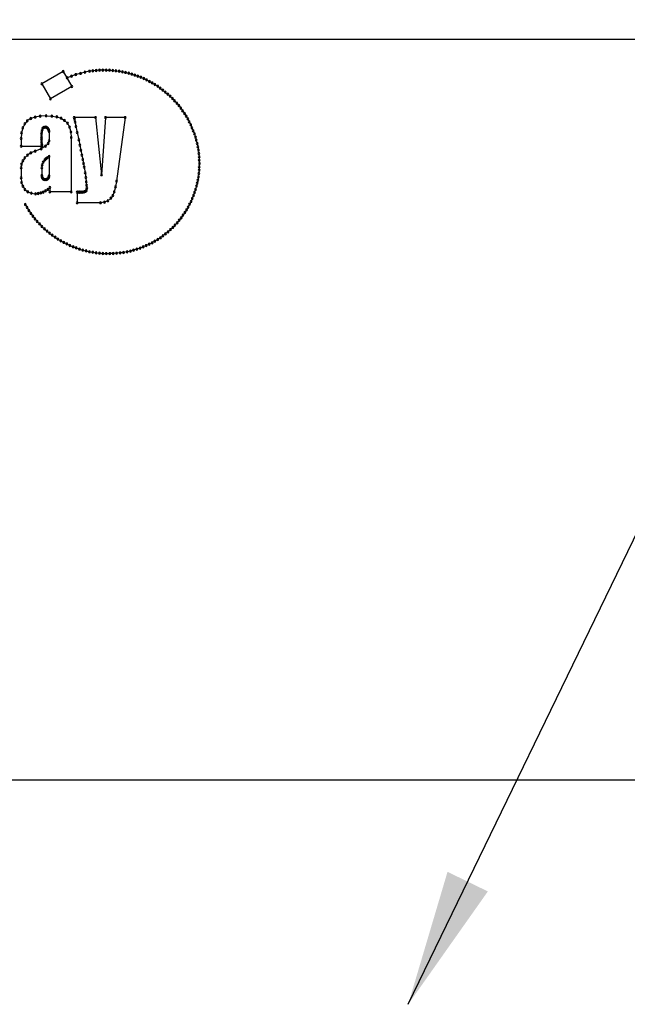
# Model space of a CAD drawing. Extents: x 784.6 to 800.6, y 1194 to 1202.9.
# Drawn here: x 787.7 to 788.5, y 1197.8 to 1199 of the extents above; entities that cross this region are included whole.
import ezdxf

# ---------------------------------------------------------------- set-up
doc = ezdxf.new("R2010")
doc.units = 0
doc.header["$MEASUREMENT"] = 0
doc.layers.get('0').update_dxf_attribs({"linetype": 'CONTINUOUS'})
doc.layers.add('DRAW', color=7, linetype='CONTINUOUS')
doc.layers.add('Notes', color=7, linetype='CONTINUOUS')
doc.styles.get("Standard").update_dxf_attribs({"font": 'simplex.shx'})
doc.dimstyles.get("Standard").update_dxf_attribs({"dimtxt": 0.18, "dimasz": 0.18, "dimexe": 0.18, "dimexo": 0.0625, "dimgap": 0.09, "dimtad": 0, "dimtih": 1, "dimtoh": 1, "dimdec": 4, "dimzin": 0, "dimdsep": 46, "dimtxsty": 'Standard', "dimcen": 0.09, "dimadec": 0, "dimazin": 0, "dimtfac": 1, "dimtdec": 4, "dimtofl": 0, "dimtmove": 0, "dimatfit": 3, "dimfxl": 0, "dimtolj": 1, "dimtzin": 0, "dimarcsym": 0})

# ---------------------------------------------------------------- blocks, each defined once
blk = doc.blocks.new('PathLogo')
for p, q in [((-0.1235, -0.648), (-0.1277, -0.6508)), ((-0.1184, -0.6464), (-0.1235, -0.648)), ((-0.1125, -0.6458), (-0.1184, -0.6464)), ((-0.0993, -0.6458), (-0.1125, -0.6458)), ((-0.0943, -0.6463), (-0.0993, -0.6458)), ((-0.0898, -0.6479), (-0.0943, -0.6463)), ((-0.0859, -0.6504), (-0.0898, -0.6479)), ((-0.0603, -0.6458), (-0.0707, -0.6458)), ((-0.0707, -0.6458), (-0.0707, -0.6731)), ((-0.0528, -0.6463), (-0.0603, -0.6458)), ((-0.0464, -0.6478), (-0.0528, -0.6463)), ((-0.0412, -0.6504), (-0.0464, -0.6478)), ((-0.163, -0.6612), (-0.1665, -0.664)), ((-0.1593, -0.6585), (-0.163, -0.6612)), ((-0.1555, -0.6559), (-0.1593, -0.6585)), ((-0.1516, -0.6535), (-0.1555, -0.6559)), ((-0.1476, -0.6512), (-0.1516, -0.6535)), ((-0.1327, -0.6592), (-0.1334, -0.6649)), ((-0.1308, -0.6546), (-0.1327, -0.6592)), ((-0.1277, -0.6508), (-0.1308, -0.6546)), ((-0.0825, -0.654), (-0.0859, -0.6504)), ((-0.0796, -0.6586), (-0.0825, -0.654)), ((-0.0772, -0.6642), (-0.0796, -0.6586)), ((-0.0372, -0.6539), (-0.0412, -0.6504)), ((-0.0342, -0.6585), (-0.0372, -0.6539)), ((-0.0321, -0.6642), (-0.0342, -0.6585)), ((-0.1765, -0.6732), (-0.1796, -0.6765)), ((-0.1733, -0.67), (-0.1765, -0.6732)), ((-0.17, -0.667), (-0.1733, -0.67)), ((-0.1665, -0.664), (-0.17, -0.667)), ((-0.1331, -0.6683), (-0.1334, -0.6649)), ((-0.1324, -0.6717), (-0.1331, -0.6683)), ((-0.1312, -0.6749), (-0.1324, -0.6717)), ((-0.1296, -0.6779), (-0.1312, -0.6749)), ((-0.1141, -0.6752), (-0.1146, -0.6763)), ((-0.1132, -0.6743), (-0.1141, -0.6752)), ((-0.1121, -0.6736), (-0.1132, -0.6743)), ((-0.1108, -0.6733), (-0.1121, -0.6736)), ((-0.1093, -0.6731), (-0.1108, -0.6733)), ((-0.0991, -0.6731), (-0.1093, -0.6731)), ((-0.0952, -0.6736), (-0.0991, -0.6731)), ((-0.0917, -0.6749), (-0.0952, -0.6736)), ((-0.0886, -0.6771), (-0.0917, -0.6749)), ((-0.074, -0.6722), (-0.0772, -0.6642)), ((-0.0707, -0.678), (-0.074, -0.6722)), ((-0.0699, -0.6731), (-0.0707, -0.6731)), ((-0.0683, -0.673), (-0.0699, -0.6731)), ((-0.0657, -0.6728), (-0.0683, -0.673)), ((-0.0628, -0.6726), (-0.0657, -0.6728)), ((-0.0603, -0.6725), (-0.0628, -0.6726)), ((-0.0582, -0.6725), (-0.0603, -0.6725)), ((-0.0546, -0.6726), (-0.0582, -0.6725)), ((-0.0516, -0.6729), (-0.0546, -0.6726)), ((-0.049, -0.6735), (-0.0516, -0.6729)), ((-0.047, -0.6745), (-0.049, -0.6735)), ((-0.0459, -0.6758), (-0.047, -0.6745)), ((-0.0455, -0.6776), (-0.0459, -0.6758)), ((-0.0309, -0.6708), (-0.0321, -0.6642)), ((-0.0304, -0.6786), (-0.0309, -0.6708)), ((0.0119, -0.673), (-0.0081, -0.6843)), ((0.028, -0.7013), (0.0119, -0.673)), ((-0.1881, -0.6869), (-0.1907, -0.6906)), ((-0.1854, -0.6834), (-0.1881, -0.6869)), ((-0.1826, -0.6799), (-0.1854, -0.6834)), ((-0.1796, -0.6765), (-0.1826, -0.6799)), ((-0.1253, -0.6836), (-0.1309, -0.6836)), ((-0.1309, -0.712), (-0.1309, -0.6836)), ((-0.1276, -0.6808), (-0.1296, -0.6779)), ((-0.1253, -0.6836), (-0.1276, -0.6808)), ((-0.1146, -0.6763), (-0.1148, -0.6776)), ((-0.1147, -0.679), (-0.1148, -0.6776)), ((-0.1142, -0.6801), (-0.1147, -0.679)), ((-0.1134, -0.6812), (-0.1142, -0.6801)), ((-0.1124, -0.6819), (-0.1134, -0.6812)), ((-0.1112, -0.6824), (-0.1124, -0.6819)), ((-0.1098, -0.6826), (-0.1112, -0.6824)), ((-0.0842, -0.6826), (-0.1098, -0.6826)), ((-0.0873, -0.6784), (-0.0886, -0.6771)), ((-0.0858, -0.6803), (-0.0873, -0.6784)), ((-0.0842, -0.6826), (-0.0858, -0.6803)), ((-0.0672, -0.6814), (-0.0707, -0.678)), ((-0.0637, -0.6826), (-0.0672, -0.6814)), ((-0.0513, -0.6826), (-0.0637, -0.6826)), ((-0.0498, -0.6824), (-0.0513, -0.6826)), ((-0.0485, -0.6819), (-0.0498, -0.6824)), ((-0.0472, -0.6812), (-0.0485, -0.6819)), ((-0.0463, -0.6801), (-0.0472, -0.6812)), ((-0.0457, -0.679), (-0.0463, -0.6801)), ((-0.0455, -0.6776), (-0.0457, -0.679)), ((-0.0308, -0.6863), (-0.0319, -0.6929)), ((-0.0304, -0.6786), (-0.0308, -0.6863)), ((0.008, -0.7126), (-0.0081, -0.6843)), ((-0.1955, -0.6982), (-0.1976, -0.7021)), ((-0.1932, -0.6944), (-0.1955, -0.6982)), ((-0.1907, -0.6906), (-0.1932, -0.6944)), ((-0.0338, -0.6984), (-0.0365, -0.7029)), ((-0.0319, -0.6929), (-0.0338, -0.6984)), ((0.028, -0.7013), (0.008, -0.7126)), ((-0.2033, -0.7143), (-0.2049, -0.7185)), ((-0.2016, -0.7102), (-0.2033, -0.7143)), ((-0.1997, -0.7061), (-0.2016, -0.7102)), ((-0.1976, -0.7021), (-0.1997, -0.7061)), ((-0.0593, -0.712), (-0.1309, -0.712)), ((-0.0519, -0.7115), (-0.0593, -0.712)), ((-0.0456, -0.7098), (-0.0519, -0.7115)), ((-0.0404, -0.7069), (-0.0456, -0.7098)), ((-0.0365, -0.7029), (-0.0404, -0.7069)), ((0.0217, -0.7122), (0.0195, -0.7066)), ((0.0238, -0.718), (0.0217, -0.7122)), ((-0.2077, -0.727), (-0.2089, -0.7314)), ((-0.2064, -0.7227), (-0.2077, -0.727)), ((-0.2049, -0.7185), (-0.2064, -0.7227)), ((-0.1314, -0.7198), (-0.1452, -0.7198)), ((-0.1452, -0.7506), (-0.1452, -0.7198)), ((-0.1314, -0.7206), (-0.1314, -0.7198)), ((-0.1314, -0.7214), (-0.1314, -0.7206)), ((-0.1314, -0.7222), (-0.1314, -0.7214)), ((-0.1314, -0.723), (-0.1314, -0.7222)), ((-0.1314, -0.7239), (-0.1314, -0.723)), ((-0.1314, -0.7248), (-0.1314, -0.7239)), ((-0.1312, -0.727), (-0.1314, -0.7248)), ((-0.1309, -0.7289), (-0.1312, -0.727)), ((-0.088, -0.727), (-0.0934, -0.728)), ((-0.0823, -0.7259), (-0.088, -0.727)), ((-0.0761, -0.7246), (-0.0823, -0.7259)), ((-0.0694, -0.7233), (-0.0761, -0.7246)), ((-0.0623, -0.7218), (-0.0694, -0.7233)), ((-0.0526, -0.7197), (-0.0623, -0.7218)), ((-0.0447, -0.7181), (-0.0526, -0.7197)), ((-0.0388, -0.7169), (-0.0447, -0.7181)), ((-0.0349, -0.7161), (-0.0388, -0.7169)), ((-0.0329, -0.7157), (-0.0349, -0.7161)), ((-0.0329, -0.7441), (-0.0329, -0.7157)), ((0.0255, -0.724), (0.0238, -0.718)), ((0.027, -0.73), (0.0255, -0.724)), ((-0.2107, -0.7402), (-0.2114, -0.7446)), ((-0.2099, -0.7358), (-0.2107, -0.7402)), ((-0.2089, -0.7314), (-0.2099, -0.7358)), ((-0.1303, -0.7304), (-0.1309, -0.7289)), ((-0.1294, -0.7315), (-0.1303, -0.7304)), ((-0.1279, -0.7322), (-0.1294, -0.7315)), ((-0.1258, -0.7324), (-0.1279, -0.7322)), ((-0.1222, -0.7322), (-0.1258, -0.7324)), ((-0.1176, -0.7318), (-0.1222, -0.7322)), ((-0.1121, -0.7311), (-0.1176, -0.7318)), ((-0.1056, -0.7302), (-0.1121, -0.7311)), ((-0.0983, -0.7289), (-0.1056, -0.7302)), ((-0.0934, -0.728), (-0.0983, -0.7289)), ((0.0282, -0.736), (0.027, -0.73)), ((0.0288, -0.7405), (0.0282, -0.736)), ((0.0293, -0.7449), (0.0288, -0.7405)), ((-0.2123, -0.7536), (-0.2125, -0.7582)), ((-0.2119, -0.7491), (-0.2123, -0.7536)), ((-0.2114, -0.7446), (-0.2119, -0.7491)), ((-0.1446, -0.7559), (-0.1452, -0.7506)), ((-0.0329, -0.7441), (-0.1083, -0.7517)), ((-0.0329, -0.7572), (-0.1083, -0.7517)), ((0.0297, -0.7493), (0.0293, -0.7449)), ((0.0298, -0.7536), (0.0297, -0.7493)), ((0.0298, -0.758), (0.0298, -0.7536)), ((-0.2125, -0.7582), (-0.2125, -0.7627)), ((-0.2124, -0.7673), (-0.2125, -0.7627)), ((-0.1426, -0.7604), (-0.1446, -0.7559)), ((-0.1393, -0.7642), (-0.1426, -0.7604)), ((-0.1357, -0.7667), (-0.1393, -0.7642)), ((-0.1307, -0.7687), (-0.1357, -0.7667)), ((-0.0329, -0.783), (-0.0329, -0.7572)), ((0.0294, -0.7666), (0.029, -0.7709)), ((0.0297, -0.7623), (0.0294, -0.7666)), ((0.0298, -0.758), (0.0297, -0.7623)), ((-0.212, -0.7718), (-0.2124, -0.7673)), ((-0.2116, -0.7764), (-0.212, -0.7718)), ((-0.2109, -0.781), (-0.2116, -0.7764)), ((-0.1244, -0.7704), (-0.1307, -0.7687)), ((-0.1168, -0.7718), (-0.1244, -0.7704)), ((-0.0329, -0.783), (-0.1168, -0.7718)), ((0.0276, -0.7794), (0.0268, -0.7836)), ((0.0284, -0.7752), (0.0276, -0.7794)), ((0.029, -0.7709), (0.0284, -0.7752)), ((-0.2101, -0.7855), (-0.2109, -0.781)), ((-0.2091, -0.7899), (-0.2101, -0.7855)), ((-0.2079, -0.7942), (-0.2091, -0.7899)), ((0.0246, -0.7918), (0.0233, -0.7958)), ((0.0257, -0.7877), (0.0246, -0.7918)), ((0.0268, -0.7836), (0.0257, -0.7877)), ((-0.2067, -0.7985), (-0.2079, -0.7942)), ((-0.2052, -0.8027), (-0.2067, -0.7985)), ((-0.2036, -0.8068), (-0.2052, -0.8027)), ((0.0203, -0.8037), (0.0186, -0.8076)), ((0.0219, -0.7998), (0.0203, -0.8037)), ((0.0233, -0.7958), (0.0219, -0.7998)), ((-0.2019, -0.8108), (-0.2036, -0.8068)), ((-0.2001, -0.8147), (-0.2019, -0.8108)), ((-0.1981, -0.8186), (-0.2001, -0.8147)), ((-0.196, -0.8223), (-0.1981, -0.8186)), ((0.0128, -0.8188), (0.0107, -0.8224)), ((0.0149, -0.8152), (0.0128, -0.8188)), ((0.0168, -0.8114), (0.0149, -0.8152)), ((0.0186, -0.8076), (0.0168, -0.8114)), ((-0.1937, -0.826), (-0.196, -0.8223)), ((-0.1914, -0.8296), (-0.1937, -0.826)), ((-0.1889, -0.833), (-0.1914, -0.8296)), ((0.006, -0.8294), (0.0035, -0.8328)), ((0.0084, -0.826), (0.006, -0.8294)), ((0.0107, -0.8224), (0.0084, -0.826)), ((-0.1863, -0.8364), (-0.1889, -0.833)), ((-0.1836, -0.8397), (-0.1863, -0.8364)), ((-0.1808, -0.8428), (-0.1836, -0.8397)), ((-0.1778, -0.8459), (-0.1808, -0.8428)), ((-0.0048, -0.8424), (-0.0077, -0.8454)), ((-0.0019, -0.8393), (-0.0048, -0.8424)), ((0.0008, -0.8361), (-0.0019, -0.8393)), ((0.0035, -0.8328), (0.0008, -0.8361)), ((-0.1748, -0.8488), (-0.1778, -0.8459)), ((-0.1717, -0.8516), (-0.1748, -0.8488)), ((-0.1685, -0.8544), (-0.1717, -0.8516)), ((-0.1651, -0.857), (-0.1685, -0.8544)), ((-0.1617, -0.8594), (-0.1651, -0.857)), ((-0.0205, -0.8564), (-0.0239, -0.8589)), ((-0.0171, -0.8538), (-0.0205, -0.8564)), ((-0.0139, -0.8511), (-0.0171, -0.8538)), ((-0.0108, -0.8483), (-0.0139, -0.8511)), ((-0.0077, -0.8454), (-0.0108, -0.8483)), ((-0.1583, -0.8618), (-0.1617, -0.8594)), ((-0.1547, -0.864), (-0.1583, -0.8618)), ((-0.151, -0.8661), (-0.1547, -0.864)), ((-0.1473, -0.8681), (-0.151, -0.8661)), ((-0.1435, -0.87), (-0.1473, -0.8681)), ((-0.1397, -0.8717), (-0.1435, -0.87)), ((-0.0424, -0.8696), (-0.0463, -0.8713)), ((-0.0385, -0.8677), (-0.0424, -0.8696)), ((-0.0347, -0.8657), (-0.0385, -0.8677)), ((-0.031, -0.8635), (-0.0347, -0.8657)), ((-0.0274, -0.8613), (-0.031, -0.8635)), ((-0.0239, -0.8589), (-0.0274, -0.8613)), ((-0.1357, -0.8733), (-0.1397, -0.8717)), ((-0.1317, -0.8747), (-0.1357, -0.8733)), ((-0.1277, -0.876), (-0.1317, -0.8747)), ((-0.1236, -0.8771), (-0.1277, -0.876)), ((-0.1195, -0.8781), (-0.1236, -0.8771)), ((-0.1153, -0.879), (-0.1195, -0.8781)), ((-0.111, -0.8797), (-0.1153, -0.879)), ((-0.1067, -0.8803), (-0.111, -0.8797)), ((-0.1024, -0.8807), (-0.1067, -0.8803)), ((-0.0981, -0.8809), (-0.1024, -0.8807)), ((-0.0937, -0.881), (-0.0981, -0.8809)), ((-0.0893, -0.8809), (-0.0937, -0.881)), ((-0.0848, -0.8807), (-0.0893, -0.8809)), ((-0.0804, -0.8802), (-0.0848, -0.8807)), ((-0.0759, -0.8797), (-0.0804, -0.8802)), ((-0.0714, -0.8789), (-0.0759, -0.8797)), ((-0.0671, -0.878), (-0.0714, -0.8789)), ((-0.0628, -0.877), (-0.0671, -0.878)), ((-0.0586, -0.8758), (-0.0628, -0.877)), ((-0.0544, -0.8744), (-0.0586, -0.8758)), ((-0.0503, -0.8729), (-0.0544, -0.8744)), ((-0.0463, -0.8713), (-0.0503, -0.8729))]:
    blk.add_line(p, q)
for centre, start, end in [((-0.1277, -0.6508), 90, 270), ((-0.1277, -0.6508), 90, 270), ((-0.1277, -0.6508), 270, 90), ((-0.1277, -0.6508), 270, 90), ((-0.1235, -0.648), 90, 270), ((-0.1235, -0.648), 90, 270), ((-0.1235, -0.648), 270, 90), ((-0.1235, -0.648), 270, 90), ((-0.1184, -0.6464), 90, 270), ((-0.1184, -0.6464), 90, 270), ((-0.1184, -0.6464), 270, 90), ((-0.1184, -0.6464), 270, 90), ((-0.1125, -0.6458), 90, 270), ((-0.1125, -0.6458), 90, 270), ((-0.1125, -0.6458), 270, 90), ((-0.1125, -0.6458), 270, 90), ((-0.0993, -0.6458), 90, 270), ((-0.0993, -0.6458), 90, 270), ((-0.0993, -0.6458), 270, 90), ((-0.0993, -0.6458), 270, 90), ((-0.0943, -0.6463), 90, 270), ((-0.0943, -0.6463), 90, 270), ((-0.0943, -0.6463), 270, 90), ((-0.0943, -0.6463), 270, 90), ((-0.0898, -0.6479), 90, 270), ((-0.0898, -0.6479), 90, 270), ((-0.0898, -0.6479), 270, 90), ((-0.0898, -0.6479), 270, 90), ((-0.0859, -0.6504), 90, 270), ((-0.0859, -0.6504), 90, 270), ((-0.0859, -0.6504), 270, 90), ((-0.0859, -0.6504), 270, 90), ((-0.0707, -0.6458), 90, 270), ((-0.0707, -0.6458), 90, 270), ((-0.0707, -0.6458), 270, 90), ((-0.0707, -0.6458), 270, 90), ((-0.0603, -0.6458), 90, 270), ((-0.0603, -0.6458), 90, 270), ((-0.0603, -0.6458), 270, 90), ((-0.0603, -0.6458), 270, 90), ((-0.0528, -0.6463), 90, 270), ((-0.0528, -0.6463), 90, 270), ((-0.0528, -0.6463), 270, 90), ((-0.0528, -0.6463), 270, 90), ((-0.0464, -0.6478), 90, 270), ((-0.0464, -0.6478), 90, 270), ((-0.0464, -0.6478), 270, 90), ((-0.0464, -0.6478), 270, 90), ((-0.0412, -0.6504), 90, 270), ((-0.0412, -0.6504), 90, 270), ((-0.0412, -0.6504), 270, 90), ((-0.0412, -0.6504), 270, 90), ((-0.1665, -0.664), 90, 270), ((-0.1665, -0.664), 90, 270), ((-0.1665, -0.664), 270, 90), ((-0.1665, -0.664), 270, 90), ((-0.163, -0.6612), 90, 270), ((-0.163, -0.6612), 90, 270), ((-0.163, -0.6612), 270, 90), ((-0.163, -0.6612), 270, 90), ((-0.1593, -0.6585), 90, 270), ((-0.1593, -0.6585), 90, 270), ((-0.1593, -0.6585), 270, 90), ((-0.1593, -0.6585), 270, 90), ((-0.1555, -0.6559), 90, 270), ((-0.1555, -0.6559), 90, 270), ((-0.1555, -0.6559), 270, 90), ((-0.1555, -0.6559), 270, 90), ((-0.1516, -0.6535), 90, 270), ((-0.1516, -0.6535), 90, 270), ((-0.1516, -0.6535), 270, 90), ((-0.1516, -0.6535), 270, 90), ((-0.1476, -0.6512), 90, 270), ((-0.1476, -0.6512), 270, 90), ((-0.1327, -0.6592), 90, 270), ((-0.1327, -0.6592), 90, 270), ((-0.1327, -0.6592), 270, 90), ((-0.1327, -0.6592), 270, 90), ((-0.1308, -0.6546), 90, 270), ((-0.1308, -0.6546), 90, 270), ((-0.1308, -0.6546), 270, 90), ((-0.1308, -0.6546), 270, 90), ((-0.0825, -0.654), 90, 270), ((-0.0825, -0.654), 90, 270), ((-0.0825, -0.654), 270, 90), ((-0.0825, -0.654), 270, 90), ((-0.0796, -0.6586), 90, 270), ((-0.0796, -0.6586), 90, 270), ((-0.0796, -0.6586), 270, 90), ((-0.0796, -0.6586), 270, 90), ((-0.0372, -0.6539), 90, 270), ((-0.0372, -0.6539), 90, 270), ((-0.0372, -0.6539), 270, 90), ((-0.0372, -0.6539), 270, 90), ((-0.0342, -0.6585), 90, 270), ((-0.0342, -0.6585), 90, 270), ((-0.0342, -0.6585), 270, 90), ((-0.0342, -0.6585), 270, 90), ((-0.0321, -0.6642), 90, 270), ((-0.0321, -0.6642), 90, 270), ((-0.0321, -0.6642), 270, 90), ((-0.0321, -0.6642), 270, 90), ((-0.1796, -0.6765), 90, 270), ((-0.1796, -0.6765), 90, 270), ((-0.1796, -0.6765), 270, 90), ((-0.1796, -0.6765), 270, 90), ((-0.1765, -0.6732), 90, 270), ((-0.1765, -0.6732), 90, 270), ((-0.1765, -0.6732), 270, 90), ((-0.1765, -0.6732), 270, 90), ((-0.1733, -0.67), 90, 270), ((-0.1733, -0.67), 90, 270), ((-0.1733, -0.67), 270, 90), ((-0.1733, -0.67), 270, 90), ((-0.17, -0.667), 90, 270), ((-0.17, -0.667), 90, 270), ((-0.17, -0.667), 270, 90), ((-0.17, -0.667), 270, 90), ((-0.1334, -0.6649), 90, 270), ((-0.1334, -0.6649), 90, 270), ((-0.1331, -0.6683), 90, 270), ((-0.1331, -0.6683), 90, 270), ((-0.1324, -0.6717), 90, 270), ((-0.1324, -0.6717), 90, 270), ((-0.1334, -0.6649), 270, 90), ((-0.1334, -0.6649), 270, 90), ((-0.1331, -0.6683), 270, 90), ((-0.1331, -0.6683), 270, 90), ((-0.1324, -0.6717), 270, 90), ((-0.1324, -0.6717), 270, 90), ((-0.1312, -0.6749), 90, 270), ((-0.1312, -0.6749), 90, 270), ((-0.1312, -0.6749), 270, 90), ((-0.1312, -0.6749), 270, 90), ((-0.1146, -0.6763), 90, 270), ((-0.1146, -0.6763), 90, 270), ((-0.1141, -0.6752), 90, 270), ((-0.1141, -0.6752), 90, 270), ((-0.1146, -0.6763), 270, 90), ((-0.1146, -0.6763), 270, 90), ((-0.1132, -0.6743), 90, 270), ((-0.1132, -0.6743), 90, 270), ((-0.1141, -0.6752), 270, 90), ((-0.1141, -0.6752), 270, 90), ((-0.1121, -0.6736), 90, 270), ((-0.1121, -0.6736), 90, 270), ((-0.1132, -0.6743), 270, 90), ((-0.1132, -0.6743), 270, 90), ((-0.1121, -0.6736), 270, 90), ((-0.1121, -0.6736), 270, 90), ((-0.1108, -0.6733), 90, 270), ((-0.1108, -0.6733), 90, 270), ((-0.1108, -0.6733), 270, 90), ((-0.1108, -0.6733), 270, 90), ((-0.1093, -0.6731), 90, 270), ((-0.1093, -0.6731), 90, 270), ((-0.1093, -0.6731), 270, 90), ((-0.1093, -0.6731), 270, 90), ((-0.0991, -0.6731), 90, 270), ((-0.0991, -0.6731), 90, 270), ((-0.0991, -0.6731), 270, 90), ((-0.0991, -0.6731), 270, 90), ((-0.0952, -0.6736), 90, 270), ((-0.0952, -0.6736), 90, 270), ((-0.0952, -0.6736), 270, 90), ((-0.0952, -0.6736), 270, 90), ((-0.0917, -0.6749), 90, 270), ((-0.0917, -0.6749), 90, 270), ((-0.0917, -0.6749), 270, 90), ((-0.0917, -0.6749), 270, 90), ((-0.0886, -0.6771), 90, 270), ((-0.0886, -0.6771), 90, 270), ((-0.0886, -0.6771), 270, 90), ((-0.0886, -0.6771), 270, 90), ((-0.0772, -0.6642), 90, 270), ((-0.0772, -0.6642), 90, 270), ((-0.0772, -0.6642), 270, 90), ((-0.0772, -0.6642), 270, 90), ((-0.074, -0.6722), 90, 270), ((-0.074, -0.6722), 90, 270), ((-0.074, -0.6722), 270, 90), ((-0.074, -0.6722), 270, 90), ((-0.0707, -0.6731), 90, 270), ((-0.0707, -0.6731), 90, 270), ((-0.0699, -0.6731), 90, 270), ((-0.0699, -0.6731), 90, 270), ((-0.0707, -0.6731), 270, 90), ((-0.0707, -0.6731), 270, 90), ((-0.0699, -0.6731), 270, 90), ((-0.0699, -0.6731), 270, 90), ((-0.0683, -0.673), 90, 270), ((-0.0683, -0.673), 90, 270), ((-0.0683, -0.673), 270, 90), ((-0.0683, -0.673), 270, 90), ((-0.0657, -0.6728), 90, 270), ((-0.0657, -0.6728), 90, 270), ((-0.0657, -0.6728), 270, 90), ((-0.0657, -0.6728), 270, 90), ((-0.0628, -0.6726), 90, 270), ((-0.0628, -0.6726), 90, 270), ((-0.0628, -0.6726), 270, 90), ((-0.0628, -0.6726), 270, 90), ((-0.0603, -0.6725), 90, 270), ((-0.0603, -0.6725), 90, 270), ((-0.0603, -0.6725), 270, 90), ((-0.0603, -0.6725), 270, 90), ((-0.0582, -0.6725), 90, 270), ((-0.0582, -0.6725), 90, 270), ((-0.0582, -0.6725), 270, 90), ((-0.0582, -0.6725), 270, 90), ((-0.0546, -0.6726), 90, 270), ((-0.0546, -0.6726), 90, 270), ((-0.0546, -0.6726), 270, 90), ((-0.0546, -0.6726), 270, 90), ((-0.0516, -0.6729), 90, 270), ((-0.0516, -0.6729), 90, 270), ((-0.0516, -0.6729), 270, 90), ((-0.0516, -0.6729), 270, 90), ((-0.049, -0.6735), 90, 270), ((-0.049, -0.6735), 90, 270), ((-0.049, -0.6735), 270, 90), ((-0.049, -0.6735), 270, 90), ((-0.047, -0.6745), 90, 270), ((-0.047, -0.6745), 90, 270), ((-0.0459, -0.6758), 90, 270), ((-0.0459, -0.6758), 90, 270), ((-0.047, -0.6745), 270, 90), ((-0.047, -0.6745), 270, 90), ((-0.0459, -0.6758), 270, 90), ((-0.0459, -0.6758), 270, 90), ((-0.0309, -0.6708), 90, 270), ((-0.0309, -0.6708), 90, 270), ((-0.0309, -0.6708), 270, 90), ((-0.0309, -0.6708), 270, 90), ((0.0119, -0.673), 90, 270), ((0.0119, -0.673), 90, 270), ((0.0119, -0.673), 270, 90), ((0.0119, -0.673), 270, 90), ((-0.1881, -0.6869), 90, 270), ((-0.1881, -0.6869), 90, 270), ((-0.1881, -0.6869), 270, 90), ((-0.1881, -0.6869), 270, 90), ((-0.1854, -0.6834), 90, 270), ((-0.1854, -0.6834), 90, 270), ((-0.1854, -0.6834), 270, 90), ((-0.1854, -0.6834), 270, 90), ((-0.1826, -0.6799), 90, 270), ((-0.1826, -0.6799), 90, 270), ((-0.1826, -0.6799), 270, 90), ((-0.1826, -0.6799), 270, 90), ((-0.1309, -0.6836), 90, 270), ((-0.1309, -0.6836), 90, 270), ((-0.1309, -0.6836), 270, 90), ((-0.1309, -0.6836), 270, 90), ((-0.1296, -0.6779), 90, 270), ((-0.1296, -0.6779), 90, 270), ((-0.1296, -0.6779), 270, 90), ((-0.1296, -0.6779), 270, 90), ((-0.1276, -0.6808), 90, 270), ((-0.1276, -0.6808), 90, 270), ((-0.1276, -0.6808), 270, 90), ((-0.1276, -0.6808), 270, 90), ((-0.1253, -0.6836), 90, 270), ((-0.1253, -0.6836), 90, 270), ((-0.1253, -0.6836), 270, 90), ((-0.1253, -0.6836), 270, 90), ((-0.1148, -0.6776), 90, 270), ((-0.1148, -0.6776), 90, 270), ((-0.1147, -0.679), 90, 270), ((-0.1147, -0.679), 90, 270), ((-0.1142, -0.6801), 90, 270), ((-0.1142, -0.6801), 90, 270), ((-0.1148, -0.6776), 270, 90), ((-0.1148, -0.6776), 270, 90), ((-0.1147, -0.679), 270, 90), ((-0.1147, -0.679), 270, 90), ((-0.1134, -0.6812), 90, 270), ((-0.1134, -0.6812), 90, 270), ((-0.1142, -0.6801), 270, 90), ((-0.1142, -0.6801), 270, 90), ((-0.1124, -0.6819), 90, 270), ((-0.1124, -0.6819), 90, 270), ((-0.1134, -0.6812), 270, 90), ((-0.1134, -0.6812), 270, 90), ((-0.1124, -0.6819), 270, 90), ((-0.1124, -0.6819), 270, 90), ((-0.1112, -0.6824), 90, 270), ((-0.1112, -0.6824), 90, 270), ((-0.1112, -0.6824), 270, 90), ((-0.1112, -0.6824), 270, 90), ((-0.1098, -0.6826), 90, 270), ((-0.1098, -0.6826), 90, 270), ((-0.1098, -0.6826), 270, 90), ((-0.1098, -0.6826), 270, 90), ((-0.0873, -0.6784), 90, 270), ((-0.0873, -0.6784), 90, 270), ((-0.0873, -0.6784), 270, 90), ((-0.0873, -0.6784), 270, 90), ((-0.0858, -0.6803), 90, 270), ((-0.0858, -0.6803), 90, 270), ((-0.0858, -0.6803), 270, 90), ((-0.0858, -0.6803), 270, 90), ((-0.0842, -0.6826), 90, 270), ((-0.0842, -0.6826), 90, 270), ((-0.0842, -0.6826), 270, 90), ((-0.0842, -0.6826), 270, 90), ((-0.0707, -0.678), 90, 270), ((-0.0707, -0.678), 90, 270), ((-0.0707, -0.678), 270, 90), ((-0.0707, -0.678), 270, 90), ((-0.0672, -0.6814), 90, 270), ((-0.0672, -0.6814), 90, 270), ((-0.0672, -0.6814), 270, 90), ((-0.0672, -0.6814), 270, 90), ((-0.0637, -0.6826), 90, 270), ((-0.0637, -0.6826), 90, 270), ((-0.0637, -0.6826), 270, 90), ((-0.0637, -0.6826), 270, 90), ((-0.0513, -0.6826), 90, 270), ((-0.0513, -0.6826), 90, 270), ((-0.0513, -0.6826), 270, 90), ((-0.0513, -0.6826), 270, 90), ((-0.0498, -0.6824), 90, 270), ((-0.0498, -0.6824), 90, 270), ((-0.0498, -0.6824), 270, 90), ((-0.0498, -0.6824), 270, 90), ((-0.0485, -0.6819), 90, 270), ((-0.0485, -0.6819), 90, 270), ((-0.0472, -0.6812), 90, 270), ((-0.0472, -0.6812), 90, 270), ((-0.0485, -0.6819), 270, 90), ((-0.0485, -0.6819), 270, 90), ((-0.0463, -0.6801), 90, 270), ((-0.0463, -0.6801), 90, 270), ((-0.0472, -0.6812), 270, 90), ((-0.0472, -0.6812), 270, 90), ((-0.0457, -0.679), 90, 270), ((-0.0457, -0.679), 90, 270), ((-0.0455, -0.6776), 90, 270), ((-0.0455, -0.6776), 90, 270), ((-0.0463, -0.6801), 270, 90), ((-0.0463, -0.6801), 270, 90), ((-0.0457, -0.679), 270, 90), ((-0.0457, -0.679), 270, 90), ((-0.0455, -0.6776), 270, 90), ((-0.0455, -0.6776), 270, 90), ((-0.0308, -0.6863), 90, 270), ((-0.0308, -0.6863), 90, 270), ((-0.0304, -0.6786), 90, 270), ((-0.0304, -0.6786), 90, 270), ((-0.0308, -0.6863), 270, 90), ((-0.0308, -0.6863), 270, 90), ((-0.0304, -0.6786), 270, 90), ((-0.0304, -0.6786), 270, 90), ((-0.0081, -0.6843), 90, 270), ((-0.0081, -0.6843), 90, 270), ((-0.0081, -0.6843), 270, 90), ((-0.0081, -0.6843), 270, 90), ((-0.1976, -0.7021), 90, 270), ((-0.1976, -0.7021), 90, 270), ((-0.1976, -0.7021), 270, 90), ((-0.1976, -0.7021), 270, 90), ((-0.1955, -0.6982), 90, 270), ((-0.1955, -0.6982), 90, 270), ((-0.1955, -0.6982), 270, 90), ((-0.1955, -0.6982), 270, 90), ((-0.1932, -0.6944), 90, 270), ((-0.1932, -0.6944), 90, 270), ((-0.1932, -0.6944), 270, 90), ((-0.1932, -0.6944), 270, 90), ((-0.1907, -0.6906), 90, 270), ((-0.1907, -0.6906), 90, 270), ((-0.1907, -0.6906), 270, 90), ((-0.1907, -0.6906), 270, 90), ((-0.0365, -0.7029), 90, 270), ((-0.0365, -0.7029), 90, 270), ((-0.0365, -0.7029), 270, 90), ((-0.0365, -0.7029), 270, 90), ((-0.0338, -0.6984), 90, 270), ((-0.0338, -0.6984), 90, 270), ((-0.0338, -0.6984), 270, 90), ((-0.0338, -0.6984), 270, 90), ((-0.0319, -0.6929), 90, 270), ((-0.0319, -0.6929), 90, 270), ((-0.0319, -0.6929), 270, 90), ((-0.0319, -0.6929), 270, 90), ((0.028, -0.7013), 90, 270), ((0.028, -0.7013), 90, 270), ((0.028, -0.7013), 270, 90), ((0.028, -0.7013), 270, 90), ((-0.2033, -0.7143), 90, 270), ((-0.2033, -0.7143), 90, 270), ((-0.2033, -0.7143), 270, 90), ((-0.2033, -0.7143), 270, 90), ((-0.2016, -0.7102), 90, 270), ((-0.2016, -0.7102), 90, 270), ((-0.2016, -0.7102), 270, 90), ((-0.2016, -0.7102), 270, 90), ((-0.1997, -0.7061), 90, 270), ((-0.1997, -0.7061), 90, 270), ((-0.1997, -0.7061), 270, 90), ((-0.1997, -0.7061), 270, 90), ((-0.1309, -0.712), 90, 270), ((-0.1309, -0.712), 90, 270), ((-0.1309, -0.712), 270, 90), ((-0.1309, -0.712), 270, 90), ((-0.0593, -0.712), 90, 270), ((-0.0593, -0.712), 90, 270), ((-0.0593, -0.712), 270, 90), ((-0.0593, -0.712), 270, 90), ((-0.0519, -0.7115), 90, 270), ((-0.0519, -0.7115), 90, 270), ((-0.0519, -0.7115), 270, 90), ((-0.0519, -0.7115), 270, 90), ((-0.0456, -0.7098), 90, 270), ((-0.0456, -0.7098), 90, 270), ((-0.0456, -0.7098), 270, 90), ((-0.0456, -0.7098), 270, 90), ((-0.0404, -0.7069), 90, 270), ((-0.0404, -0.7069), 90, 270), ((-0.0404, -0.7069), 270, 90), ((-0.0404, -0.7069), 270, 90), ((-0.0349, -0.7161), 90, 270), ((-0.0349, -0.7161), 90, 270), ((-0.0349, -0.7161), 270, 90), ((-0.0349, -0.7161), 270, 90), ((-0.0329, -0.7157), 90, 270), ((-0.0329, -0.7157), 90, 270), ((-0.0329, -0.7157), 270, 90), ((-0.0329, -0.7157), 270, 90), ((0.008, -0.7126), 90, 270), ((0.008, -0.7126), 90, 270), ((0.008, -0.7126), 270, 90), ((0.008, -0.7126), 270, 90), ((0.0195, -0.7066), 90, 270), ((0.0195, -0.7066), 270, 90), ((0.0217, -0.7122), 90, 270), ((0.0217, -0.7122), 90, 270), ((0.0217, -0.7122), 270, 90), ((0.0217, -0.7122), 270, 90), ((-0.2077, -0.727), 90, 270), ((-0.2077, -0.727), 90, 270), ((-0.2077, -0.727), 270, 90), ((-0.2077, -0.727), 270, 90), ((-0.2064, -0.7227), 90, 270), ((-0.2064, -0.7227), 90, 270), ((-0.2064, -0.7227), 270, 90), ((-0.2064, -0.7227), 270, 90), ((-0.2049, -0.7185), 90, 270), ((-0.2049, -0.7185), 90, 270), ((-0.2049, -0.7185), 270, 90), ((-0.2049, -0.7185), 270, 90), ((-0.1452, -0.7198), 90, 270), ((-0.1452, -0.7198), 90, 270), ((-0.1452, -0.7198), 270, 90), ((-0.1452, -0.7198), 270, 90), ((-0.1314, -0.7198), 90, 270), ((-0.1314, -0.7198), 90, 270), ((-0.1314, -0.7206), 90, 270), ((-0.1314, -0.7206), 90, 270), ((-0.1314, -0.7214), 90, 270), ((-0.1314, -0.7214), 90, 270), ((-0.1314, -0.7222), 90, 270), ((-0.1314, -0.7222), 90, 270), ((-0.1314, -0.723), 90, 270), ((-0.1314, -0.723), 90, 270), ((-0.1314, -0.7239), 90, 270), ((-0.1314, -0.7239), 90, 270), ((-0.1314, -0.7248), 90, 270), ((-0.1314, -0.7248), 90, 270), ((-0.1312, -0.727), 90, 270), ((-0.1312, -0.727), 90, 270), ((-0.1309, -0.7289), 90, 270), ((-0.1309, -0.7289), 90, 270), ((-0.1314, -0.7198), 270, 90), ((-0.1314, -0.7198), 270, 90), ((-0.1314, -0.7206), 270, 90), ((-0.1314, -0.7206), 270, 90), ((-0.1314, -0.7214), 270, 90), ((-0.1314, -0.7214), 270, 90), ((-0.1314, -0.7222), 270, 90), ((-0.1314, -0.7222), 270, 90), ((-0.1314, -0.723), 270, 90), ((-0.1314, -0.723), 270, 90), ((-0.1314, -0.7239), 270, 90), ((-0.1314, -0.7239), 270, 90), ((-0.1314, -0.7248), 270, 90), ((-0.1314, -0.7248), 270, 90), ((-0.1312, -0.727), 270, 90), ((-0.1312, -0.727), 270, 90), ((-0.1309, -0.7289), 270, 90), ((-0.1309, -0.7289), 270, 90), ((-0.0983, -0.7289), 90, 270), ((-0.0983, -0.7289), 90, 270), ((-0.0983, -0.7289), 270, 90), ((-0.0983, -0.7289), 270, 90), ((-0.0934, -0.728), 90, 270), ((-0.0934, -0.728), 90, 270), ((-0.0934, -0.728), 270, 90), ((-0.0934, -0.728), 270, 90), ((-0.088, -0.727), 90, 270), ((-0.088, -0.727), 90, 270), ((-0.088, -0.727), 270, 90), ((-0.088, -0.727), 270, 90), ((-0.0823, -0.7259), 90, 270), ((-0.0823, -0.7259), 90, 270), ((-0.0823, -0.7259), 270, 90), ((-0.0823, -0.7259), 270, 90), ((-0.0761, -0.7246), 90, 270), ((-0.0761, -0.7246), 90, 270), ((-0.0761, -0.7246), 270, 90), ((-0.0761, -0.7246), 270, 90), ((-0.0694, -0.7233), 90, 270), ((-0.0694, -0.7233), 90, 270), ((-0.0694, -0.7233), 270, 90), ((-0.0694, -0.7233), 270, 90), ((-0.0623, -0.7218), 90, 270), ((-0.0623, -0.7218), 90, 270), ((-0.0623, -0.7218), 270, 90), ((-0.0623, -0.7218), 270, 90), ((-0.0526, -0.7197), 90, 270), ((-0.0526, -0.7197), 90, 270), ((-0.0526, -0.7197), 270, 90), ((-0.0526, -0.7197), 270, 90), ((-0.0447, -0.7181), 90, 270), ((-0.0447, -0.7181), 90, 270), ((-0.0447, -0.7181), 270, 90), ((-0.0447, -0.7181), 270, 90), ((-0.0388, -0.7169), 90, 270), ((-0.0388, -0.7169), 90, 270), ((-0.0388, -0.7169), 270, 90), ((-0.0388, -0.7169), 270, 90), ((0.0238, -0.718), 90, 270), ((0.0238, -0.718), 90, 270), ((0.0238, -0.718), 270, 90), ((0.0238, -0.718), 270, 90), ((0.0255, -0.724), 90, 270), ((0.0255, -0.724), 90, 270), ((0.0255, -0.724), 270, 90), ((0.0255, -0.724), 270, 90), ((-0.2107, -0.7402), 90, 270), ((-0.2107, -0.7402), 90, 270), ((-0.2099, -0.7358), 90, 270), ((-0.2099, -0.7358), 90, 270), ((-0.2107, -0.7402), 270, 90), ((-0.2107, -0.7402), 270, 90), ((-0.2089, -0.7314), 90, 270), ((-0.2089, -0.7314), 90, 270), ((-0.2099, -0.7358), 270, 90), ((-0.2099, -0.7358), 270, 90), ((-0.2089, -0.7314), 270, 90), ((-0.2089, -0.7314), 270, 90), ((-0.1303, -0.7304), 90, 270), ((-0.1303, -0.7304), 90, 270), ((-0.1294, -0.7315), 90, 270), ((-0.1294, -0.7315), 90, 270), ((-0.1303, -0.7304), 270, 90), ((-0.1303, -0.7304), 270, 90), ((-0.1294, -0.7315), 270, 90), ((-0.1294, -0.7315), 270, 90), ((-0.1279, -0.7322), 90, 270), ((-0.1279, -0.7322), 90, 270), ((-0.1279, -0.7322), 270, 90), ((-0.1279, -0.7322), 270, 90), ((-0.1258, -0.7324), 90, 270), ((-0.1258, -0.7324), 90, 270), ((-0.1258, -0.7324), 270, 90), ((-0.1258, -0.7324), 270, 90), ((-0.1222, -0.7322), 90, 270), ((-0.1222, -0.7322), 90, 270), ((-0.1222, -0.7322), 270, 90), ((-0.1222, -0.7322), 270, 90), ((-0.1176, -0.7318), 90, 270), ((-0.1176, -0.7318), 90, 270), ((-0.1176, -0.7318), 270, 90), ((-0.1176, -0.7318), 270, 90), ((-0.1121, -0.7311), 90, 270), ((-0.1121, -0.7311), 90, 270), ((-0.1121, -0.7311), 270, 90), ((-0.1121, -0.7311), 270, 90), ((-0.1056, -0.7302), 90, 270), ((-0.1056, -0.7302), 90, 270), ((-0.1056, -0.7302), 270, 90), ((-0.1056, -0.7302), 270, 90), ((0.027, -0.73), 90, 270), ((0.027, -0.73), 90, 270), ((0.027, -0.73), 270, 90), ((0.027, -0.73), 270, 90), ((0.0282, -0.736), 90, 270), ((0.0282, -0.736), 90, 270), ((0.0288, -0.7405), 90, 270), ((0.0288, -0.7405), 90, 270), ((0.0282, -0.736), 270, 90), ((0.0282, -0.736), 270, 90), ((0.0288, -0.7405), 270, 90), ((0.0288, -0.7405), 270, 90), ((-0.2123, -0.7536), 90, 270), ((-0.2123, -0.7536), 90, 270), ((-0.2119, -0.7491), 90, 270), ((-0.2119, -0.7491), 90, 270), ((-0.2114, -0.7446), 90, 270), ((-0.2114, -0.7446), 90, 270), ((-0.2123, -0.7536), 270, 90), ((-0.2123, -0.7536), 270, 90), ((-0.2119, -0.7491), 270, 90), ((-0.2119, -0.7491), 270, 90), ((-0.2114, -0.7446), 270, 90), ((-0.2114, -0.7446), 270, 90), ((-0.1452, -0.7506), 90, 270), ((-0.1452, -0.7506), 90, 270), ((-0.1452, -0.7506), 270, 90), ((-0.1452, -0.7506), 270, 90), ((-0.1083, -0.7517), 90, 270), ((-0.1083, -0.7517), 90, 270), ((-0.1083, -0.7517), 270, 90), ((-0.1083, -0.7517), 270, 90), ((-0.0329, -0.7441), 90, 270), ((-0.0329, -0.7441), 90, 270), ((-0.0329, -0.7441), 270, 90), ((-0.0329, -0.7441), 270, 90), ((0.0293, -0.7449), 90, 270), ((0.0293, -0.7449), 90, 270), ((0.0297, -0.7493), 90, 270), ((0.0297, -0.7493), 90, 270), ((0.0298, -0.7536), 90, 270), ((0.0298, -0.7536), 90, 270), ((0.0293, -0.7449), 270, 90), ((0.0293, -0.7449), 270, 90), ((0.0297, -0.7493), 270, 90), ((0.0297, -0.7493), 270, 90), ((0.0298, -0.7536), 270, 90), ((0.0298, -0.7536), 270, 90), ((-0.2125, -0.7582), 90, 270), ((-0.2125, -0.7582), 90, 270), ((-0.2125, -0.7627), 90, 270), ((-0.2125, -0.7627), 90, 270), ((-0.2124, -0.7673), 90, 270), ((-0.2124, -0.7673), 90, 270), ((-0.2125, -0.7582), 270, 90), ((-0.2125, -0.7582), 270, 90), ((-0.2125, -0.7627), 270, 90), ((-0.2125, -0.7627), 270, 90), ((-0.2124, -0.7673), 270, 90), ((-0.2124, -0.7673), 270, 90), ((-0.1446, -0.7559), 90, 270), ((-0.1446, -0.7559), 90, 270), ((-0.1446, -0.7559), 270, 90), ((-0.1446, -0.7559), 270, 90), ((-0.1426, -0.7604), 90, 270), ((-0.1426, -0.7604), 90, 270), ((-0.1426, -0.7604), 270, 90), ((-0.1426, -0.7604), 270, 90), ((-0.1393, -0.7642), 90, 270), ((-0.1393, -0.7642), 90, 270), ((-0.1393, -0.7642), 270, 90), ((-0.1393, -0.7642), 270, 90), ((-0.1357, -0.7667), 90, 270), ((-0.1357, -0.7667), 90, 270), ((-0.1357, -0.7667), 270, 90), ((-0.1357, -0.7667), 270, 90), ((-0.0329, -0.7572), 90, 270), ((-0.0329, -0.7572), 90, 270), ((-0.0329, -0.7572), 270, 90), ((-0.0329, -0.7572), 270, 90), ((0.0294, -0.7666), 90, 270), ((0.0294, -0.7666), 90, 270), ((0.0297, -0.7623), 90, 270), ((0.0297, -0.7623), 90, 270), ((0.0298, -0.758), 90, 270), ((0.0298, -0.758), 90, 270), ((0.0294, -0.7666), 270, 90), ((0.0294, -0.7666), 270, 90), ((0.0297, -0.7623), 270, 90), ((0.0297, -0.7623), 270, 90), ((0.0298, -0.758), 270, 90), ((0.0298, -0.758), 270, 90), ((-0.212, -0.7718), 90, 270), ((-0.212, -0.7718), 90, 270), ((-0.2116, -0.7764), 90, 270), ((-0.2116, -0.7764), 90, 270), ((-0.2109, -0.781), 90, 270), ((-0.2109, -0.781), 90, 270), ((-0.212, -0.7718), 270, 90), ((-0.212, -0.7718), 270, 90), ((-0.2116, -0.7764), 270, 90), ((-0.2116, -0.7764), 270, 90), ((-0.2109, -0.781), 270, 90), ((-0.2109, -0.781), 270, 90), ((-0.1307, -0.7687), 90, 270), ((-0.1307, -0.7687), 90, 270), ((-0.1307, -0.7687), 270, 90), ((-0.1307, -0.7687), 270, 90), ((-0.1244, -0.7704), 90, 270), ((-0.1244, -0.7704), 90, 270), ((-0.1244, -0.7704), 270, 90), ((-0.1244, -0.7704), 270, 90), ((-0.1168, -0.7718), 90, 270), ((-0.1168, -0.7718), 90, 270), ((-0.1168, -0.7718), 270, 90), ((-0.1168, -0.7718), 270, 90), ((0.0276, -0.7794), 90, 270), ((0.0276, -0.7794), 90, 270), ((0.0284, -0.7752), 90, 270), ((0.0284, -0.7752), 90, 270), ((0.0276, -0.7794), 270, 90), ((0.0276, -0.7794), 270, 90), ((0.029, -0.7709), 90, 270), ((0.029, -0.7709), 90, 270), ((0.0284, -0.7752), 270, 90), ((0.0284, -0.7752), 270, 90), ((0.029, -0.7709), 270, 90), ((0.029, -0.7709), 270, 90), ((-0.2101, -0.7855), 90, 270), ((-0.2101, -0.7855), 90, 270), ((-0.2091, -0.7899), 90, 270), ((-0.2091, -0.7899), 90, 270), ((-0.2101, -0.7855), 270, 90), ((-0.2101, -0.7855), 270, 90), ((-0.2091, -0.7899), 270, 90), ((-0.2091, -0.7899), 270, 90), ((-0.0329, -0.783), 90, 270), ((-0.0329, -0.783), 90, 270), ((-0.0329, -0.783), 270, 90), ((-0.0329, -0.783), 270, 90), ((0.0246, -0.7918), 90, 270), ((0.0246, -0.7918), 90, 270), ((0.0257, -0.7877), 90, 270), ((0.0257, -0.7877), 90, 270), ((0.0246, -0.7918), 270, 90), ((0.0246, -0.7918), 270, 90), ((0.0268, -0.7836), 90, 270), ((0.0268, -0.7836), 90, 270), ((0.0257, -0.7877), 270, 90), ((0.0257, -0.7877), 270, 90), ((0.0268, -0.7836), 270, 90), ((0.0268, -0.7836), 270, 90), ((-0.2079, -0.7942), 90, 270), ((-0.2079, -0.7942), 90, 270), ((-0.2079, -0.7942), 270, 90), ((-0.2079, -0.7942), 270, 90), ((-0.2067, -0.7985), 90, 270), ((-0.2067, -0.7985), 90, 270), ((-0.2067, -0.7985), 270, 90), ((-0.2067, -0.7985), 270, 90), ((-0.2052, -0.8027), 90, 270), ((-0.2052, -0.8027), 90, 270), ((-0.2052, -0.8027), 270, 90), ((-0.2052, -0.8027), 270, 90), ((-0.2036, -0.8068), 90, 270), ((-0.2036, -0.8068), 90, 270), ((-0.2036, -0.8068), 270, 90), ((-0.2036, -0.8068), 270, 90), ((0.0203, -0.8037), 90, 270), ((0.0203, -0.8037), 90, 270), ((0.0203, -0.8037), 270, 90), ((0.0203, -0.8037), 270, 90), ((0.0219, -0.7998), 90, 270), ((0.0219, -0.7998), 90, 270), ((0.0219, -0.7998), 270, 90), ((0.0219, -0.7998), 270, 90), ((0.0233, -0.7958), 90, 270), ((0.0233, -0.7958), 90, 270), ((0.0233, -0.7958), 270, 90), ((0.0233, -0.7958), 270, 90), ((-0.2019, -0.8108), 90, 270), ((-0.2019, -0.8108), 90, 270), ((-0.2019, -0.8108), 270, 90), ((-0.2019, -0.8108), 270, 90), ((-0.2001, -0.8147), 90, 270), ((-0.2001, -0.8147), 90, 270), ((-0.2001, -0.8147), 270, 90), ((-0.2001, -0.8147), 270, 90), ((-0.1981, -0.8186), 90, 270), ((-0.1981, -0.8186), 90, 270), ((-0.1981, -0.8186), 270, 90), ((-0.1981, -0.8186), 270, 90), ((0.0128, -0.8188), 90, 270), ((0.0128, -0.8188), 90, 270), ((0.0128, -0.8188), 270, 90), ((0.0128, -0.8188), 270, 90), ((0.0149, -0.8152), 90, 270), ((0.0149, -0.8152), 90, 270), ((0.0149, -0.8152), 270, 90), ((0.0149, -0.8152), 270, 90), ((0.0168, -0.8114), 90, 270), ((0.0168, -0.8114), 90, 270), ((0.0168, -0.8114), 270, 90), ((0.0168, -0.8114), 270, 90), ((0.0186, -0.8076), 90, 270), ((0.0186, -0.8076), 90, 270), ((0.0186, -0.8076), 270, 90), ((0.0186, -0.8076), 270, 90), ((-0.196, -0.8223), 90, 270), ((-0.196, -0.8223), 90, 270), ((-0.196, -0.8223), 270, 90), ((-0.196, -0.8223), 270, 90), ((-0.1937, -0.826), 90, 270), ((-0.1937, -0.826), 90, 270), ((-0.1937, -0.826), 270, 90), ((-0.1937, -0.826), 270, 90), ((-0.1914, -0.8296), 90, 270), ((-0.1914, -0.8296), 90, 270), ((-0.1914, -0.8296), 270, 90), ((-0.1914, -0.8296), 270, 90), ((-0.1889, -0.833), 90, 270), ((-0.1889, -0.833), 90, 270), ((-0.1889, -0.833), 270, 90), ((-0.1889, -0.833), 270, 90), ((0.0035, -0.8328), 90, 270), ((0.0035, -0.8328), 90, 270), ((0.0035, -0.8328), 270, 90), ((0.0035, -0.8328), 270, 90), ((0.006, -0.8294), 90, 270), ((0.006, -0.8294), 90, 270), ((0.006, -0.8294), 270, 90), ((0.006, -0.8294), 270, 90), ((0.0084, -0.826), 90, 270), ((0.0084, -0.826), 90, 270), ((0.0084, -0.826), 270, 90), ((0.0084, -0.826), 270, 90), ((0.0107, -0.8224), 90, 270), ((0.0107, -0.8224), 90, 270), ((0.0107, -0.8224), 270, 90), ((0.0107, -0.8224), 270, 90), ((-0.1863, -0.8364), 90, 270), ((-0.1863, -0.8364), 90, 270), ((-0.1863, -0.8364), 270, 90), ((-0.1863, -0.8364), 270, 90), ((-0.1836, -0.8397), 90, 270), ((-0.1836, -0.8397), 90, 270), ((-0.1836, -0.8397), 270, 90), ((-0.1836, -0.8397), 270, 90), ((-0.1808, -0.8428), 90, 270), ((-0.1808, -0.8428), 90, 270), ((-0.1808, -0.8428), 270, 90), ((-0.1808, -0.8428), 270, 90), ((-0.1778, -0.8459), 90, 270), ((-0.1778, -0.8459), 90, 270), ((-0.1778, -0.8459), 270, 90), ((-0.1778, -0.8459), 270, 90), ((-0.0077, -0.8454), 90, 270), ((-0.0077, -0.8454), 90, 270), ((-0.0077, -0.8454), 270, 90), ((-0.0077, -0.8454), 270, 90), ((-0.0048, -0.8424), 90, 270), ((-0.0048, -0.8424), 90, 270), ((-0.0048, -0.8424), 270, 90), ((-0.0048, -0.8424), 270, 90), ((-0.0019, -0.8393), 90, 270), ((-0.0019, -0.8393), 90, 270), ((-0.0019, -0.8393), 270, 90), ((-0.0019, -0.8393), 270, 90), ((0.0008, -0.8361), 90, 270), ((0.0008, -0.8361), 90, 270), ((0.0008, -0.8361), 270, 90), ((0.0008, -0.8361), 270, 90), ((-0.1748, -0.8488), 90, 270), ((-0.1748, -0.8488), 90, 270), ((-0.1748, -0.8488), 270, 90), ((-0.1748, -0.8488), 270, 90), ((-0.1717, -0.8516), 90, 270), ((-0.1717, -0.8516), 90, 270), ((-0.1717, -0.8516), 270, 90), ((-0.1717, -0.8516), 270, 90), ((-0.1685, -0.8544), 90, 270), ((-0.1685, -0.8544), 90, 270), ((-0.1685, -0.8544), 270, 90), ((-0.1685, -0.8544), 270, 90), ((-0.1651, -0.857), 90, 270), ((-0.1651, -0.857), 90, 270), ((-0.1651, -0.857), 270, 90), ((-0.1651, -0.857), 270, 90), ((-0.0239, -0.8589), 90, 270), ((-0.0239, -0.8589), 90, 270), ((-0.0239, -0.8589), 270, 90), ((-0.0239, -0.8589), 270, 90), ((-0.0205, -0.8564), 90, 270), ((-0.0205, -0.8564), 90, 270), ((-0.0205, -0.8564), 270, 90), ((-0.0205, -0.8564), 270, 90), ((-0.0171, -0.8538), 90, 270), ((-0.0171, -0.8538), 90, 270), ((-0.0171, -0.8538), 270, 90), ((-0.0171, -0.8538), 270, 90), ((-0.0139, -0.8511), 90, 270), ((-0.0139, -0.8511), 90, 270), ((-0.0139, -0.8511), 270, 90), ((-0.0139, -0.8511), 270, 90), ((-0.0108, -0.8483), 90, 270), ((-0.0108, -0.8483), 90, 270), ((-0.0108, -0.8483), 270, 90), ((-0.0108, -0.8483), 270, 90), ((-0.1617, -0.8594), 90, 270), ((-0.1617, -0.8594), 90, 270), ((-0.1617, -0.8594), 270, 90), ((-0.1617, -0.8594), 270, 90), ((-0.1583, -0.8618), 90, 270), ((-0.1583, -0.8618), 90, 270), ((-0.1583, -0.8618), 270, 90), ((-0.1583, -0.8618), 270, 90), ((-0.1547, -0.864), 90, 270), ((-0.1547, -0.864), 90, 270), ((-0.1547, -0.864), 270, 90), ((-0.1547, -0.864), 270, 90), ((-0.151, -0.8661), 90, 270), ((-0.151, -0.8661), 90, 270), ((-0.151, -0.8661), 270, 90), ((-0.151, -0.8661), 270, 90), ((-0.1473, -0.8681), 90, 270), ((-0.1473, -0.8681), 90, 270), ((-0.1473, -0.8681), 270, 90), ((-0.1473, -0.8681), 270, 90), ((-0.1435, -0.87), 90, 270), ((-0.1435, -0.87), 90, 270), ((-0.1435, -0.87), 270, 90), ((-0.1435, -0.87), 270, 90), ((-0.1397, -0.8717), 90, 270), ((-0.1397, -0.8717), 90, 270), ((-0.1397, -0.8717), 270, 90), ((-0.1397, -0.8717), 270, 90), ((-0.0463, -0.8713), 90, 270), ((-0.0463, -0.8713), 90, 270), ((-0.0463, -0.8713), 270, 90), ((-0.0463, -0.8713), 270, 90), ((-0.0424, -0.8696), 90, 270), ((-0.0424, -0.8696), 90, 270), ((-0.0424, -0.8696), 270, 90), ((-0.0424, -0.8696), 270, 90), ((-0.0385, -0.8677), 90, 270), ((-0.0385, -0.8677), 90, 270), ((-0.0385, -0.8677), 270, 90), ((-0.0385, -0.8677), 270, 90), ((-0.0347, -0.8657), 90, 270), ((-0.0347, -0.8657), 90, 270), ((-0.0347, -0.8657), 270, 90), ((-0.0347, -0.8657), 270, 90), ((-0.031, -0.8635), 90, 270), ((-0.031, -0.8635), 90, 270), ((-0.031, -0.8635), 270, 90), ((-0.031, -0.8635), 270, 90), ((-0.0274, -0.8613), 90, 270), ((-0.0274, -0.8613), 90, 270), ((-0.0274, -0.8613), 270, 90), ((-0.0274, -0.8613), 270, 90), ((-0.1357, -0.8733), 90, 270), ((-0.1357, -0.8733), 90, 270), ((-0.1357, -0.8733), 270, 90), ((-0.1357, -0.8733), 270, 90), ((-0.1317, -0.8747), 90, 270), ((-0.1317, -0.8747), 90, 270), ((-0.1317, -0.8747), 270, 90), ((-0.1317, -0.8747), 270, 90), ((-0.1277, -0.876), 90, 270), ((-0.1277, -0.876), 90, 270), ((-0.1277, -0.876), 270, 90), ((-0.1277, -0.876), 270, 90), ((-0.1236, -0.8771), 90, 270), ((-0.1236, -0.8771), 90, 270), ((-0.1236, -0.8771), 270, 90), ((-0.1236, -0.8771), 270, 90), ((-0.1195, -0.8781), 90, 270), ((-0.1195, -0.8781), 90, 270), ((-0.1195, -0.8781), 270, 90), ((-0.1195, -0.8781), 270, 90), ((-0.1153, -0.879), 90, 270), ((-0.1153, -0.879), 90, 270), ((-0.1153, -0.879), 270, 90), ((-0.1153, -0.879), 270, 90), ((-0.111, -0.8797), 90, 270), ((-0.111, -0.8797), 90, 270), ((-0.111, -0.8797), 270, 90), ((-0.111, -0.8797), 270, 90), ((-0.1067, -0.8803), 90, 270), ((-0.1067, -0.8803), 90, 270), ((-0.1067, -0.8803), 270, 90), ((-0.1067, -0.8803), 270, 90), ((-0.1024, -0.8807), 90, 270), ((-0.1024, -0.8807), 90, 270), ((-0.1024, -0.8807), 270, 90), ((-0.1024, -0.8807), 270, 90), ((-0.0981, -0.8809), 90, 270), ((-0.0981, -0.8809), 90, 270), ((-0.0981, -0.8809), 270, 90), ((-0.0981, -0.8809), 270, 90), ((-0.0937, -0.881), 90, 270), ((-0.0937, -0.881), 90, 270), ((-0.0937, -0.881), 270, 90), ((-0.0937, -0.881), 270, 90), ((-0.0893, -0.8809), 90, 270), ((-0.0893, -0.8809), 90, 270), ((-0.0893, -0.8809), 270, 90), ((-0.0893, -0.8809), 270, 90), ((-0.0848, -0.8807), 90, 270), ((-0.0848, -0.8807), 90, 270), ((-0.0848, -0.8807), 270, 90), ((-0.0848, -0.8807), 270, 90), ((-0.0804, -0.8802), 90, 270), ((-0.0804, -0.8802), 90, 270), ((-0.0804, -0.8802), 270, 90), ((-0.0804, -0.8802), 270, 90), ((-0.0759, -0.8797), 90, 270), ((-0.0759, -0.8797), 90, 270), ((-0.0759, -0.8797), 270, 90), ((-0.0759, -0.8797), 270, 90), ((-0.0714, -0.8789), 90, 270), ((-0.0714, -0.8789), 90, 270), ((-0.0714, -0.8789), 270, 90), ((-0.0714, -0.8789), 270, 90), ((-0.0671, -0.878), 90, 270), ((-0.0671, -0.878), 90, 270), ((-0.0671, -0.878), 270, 90), ((-0.0671, -0.878), 270, 90), ((-0.0628, -0.877), 90, 270), ((-0.0628, -0.877), 90, 270), ((-0.0628, -0.877), 270, 90), ((-0.0628, -0.877), 270, 90), ((-0.0586, -0.8758), 90, 270), ((-0.0586, -0.8758), 90, 270), ((-0.0586, -0.8758), 270, 90), ((-0.0586, -0.8758), 270, 90), ((-0.0544, -0.8744), 90, 270), ((-0.0544, -0.8744), 90, 270), ((-0.0544, -0.8744), 270, 90), ((-0.0544, -0.8744), 270, 90), ((-0.0503, -0.8729), 90, 270), ((-0.0503, -0.8729), 90, 270), ((-0.0503, -0.8729), 270, 90), ((-0.0503, -0.8729), 270, 90)]:
    blk.add_arc(centre, 0.00124, start, end)

msp = doc.modelspace()

# ---------------------------------------------------------------- linework, layer by layer
at = {"layer": 'DRAW', "linetype": 'Continuous'}
msp.add_lwpolyline([(787.00998, 1199.02435), (789.33468, 1199.02435), (789.33468, 1198.04575), (787.00998, 1198.04575)], close=True, dxfattribs=at)

# ---------------------------------------------------------------- block references
at = {"layer": 'DRAW', "linetype": 'Continuous', "rotation": 90}
msp.add_blockref('PathLogo', (787.09327, 1198.95349), dxfattribs=at)

# ---------------------------------------------------------------- leaders
at = {"layer": 'Notes', "linetype": 'Continuous', "annotation_type": 0, "has_hookline": 1, "hookline_direction": 0, "text_width": 1.06667}
msp.add_leader([(788.25, 1197.75), (789.38974, 1200.10051), (789.42626, 1200.10279)], dimstyle='Standard', override={"dimgap": 0.09, "dimtad": 0}, dxfattribs=at)

doc.saveas('drawing.dxf')
